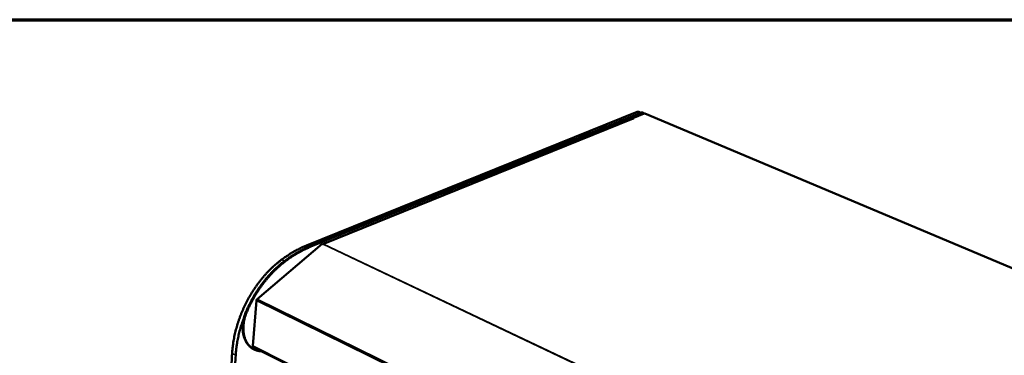
# Model space of a CAD drawing. Units: millimetres. Extents: x 65 to 5840, y 100 to 4100.
# Drawn here: x 4592 to 5340, y 3845 to 4100 of the extents above; entities that cross this region are included whole.
import ezdxf

# ---------------------------------------------------------------- set-up
doc = ezdxf.new("R2010")
doc.units = ezdxf.units.MM
doc.header["$LTSCALE"] = 20
for name, color, linetype, lineweight in [('Border (ISO)', 7, 'Continuous', 70), ('Visible (ISO)', 7, 'Continuous', 50), ('Visible Narrow (ISO)', 7, 'Continuous', 35)]:
    doc.layers.add(name, color=color, linetype=linetype, lineweight=lineweight)

# ---------------------------------------------------------------- blocks, each defined once
blk = doc.blocks.new('Borders Default Border')
at = {"layer": 'Border (ISO)', "flags": 128}
blk.add_lwpolyline([(5, 5), (5, 205), (292, 205), (292, 5), (5, 5)], dxfattribs=at)

msp = doc.modelspace()

# ---------------------------------------------------------------- linework, layer by layer
at = {"layer": 'Visible (ISO)'}
for p, q in [((4809.95, 3928.43), (5060.89, 4029.84)), ((5063.64, 4029.3), (4812.65, 3927.77)), ((5064.19, 4029.07), (4813.2, 3927.51)), ((5066.12, 4028.67), (5057.49, 4025.17)), ((5063.59, 4029.28), (5062.19, 4029.87)), ((5065.49, 4029.1), (5064.94, 4029.33)), ((5626.21, 3792.94), (5066.57, 4028.68)), ((5057.86, 4024.85), (4822.35, 3929.46)), ((5057.49, 4025.17), (5058.28, 4024.84)), ((5057.5, 4024.73), (5057.49, 4025.17)), ((5057.53, 4024.72), (5057.5, 4024.73)), ((5058.27, 4024.83), (5058.27, 4024.84)), ((5058.28, 4024.84), (5058.27, 4024.83)), ((4821.66, 3929.61), (4772.44, 3887.67)), ((4822.44, 3929.25), (4821.66, 3929.61)), ((4822.74, 3929.43), (4822.44, 3929.25)), ((4771.9, 3886.6), (4769.09, 3852.02)), ((4769.49, 3851.12), (5320.62, 3574.48)), ((4769.72, 3849.56), (4770.26, 3849.29))]:
    msp.add_line(p, q, dxfattribs=at)
at = {"layer": 'Visible (ISO)', "flags": 128}
for points in [[(5062.19, 4029.87, 0.034122), (5061.94, 4029.96, 0.055561), (5061.78, 4029.98, 0.014116), (5061.57, 4029.98, 0.012622), (5061.34, 4029.97, 0.049615), (5061.16, 4029.94, 0.032211), (5060.89, 4029.84)], [(5064.94, 4029.33, 0.034134), (5064.69, 4029.42, 0.055582), (5064.53, 4029.44, 0.014125), (5064.32, 4029.44, 0.012626), (5064.09, 4029.43, 0.049617), (5063.91, 4029.39, 0.032217), (5063.64, 4029.3)], [(5064.19, 4029.07, -0.039269), (5064.5, 4029.17, -0.057992), (5064.73, 4029.21, -0.017588), (5065.08, 4029.2, -0.040681), (5065.24, 4029.18, -0.043728), (5065.39, 4029.13, -0.02015), (5065.7, 4028.99, -0.063725), (5065.87, 4028.87, -0.042659), (5066.09, 4028.65)], [(5066.12, 4028.67, -0.05183), (5066.24, 4028.7, -0.05183), (5066.35, 4028.72, -0.047536), (5066.46, 4028.71, -0.047536), (5066.57, 4028.68)], [(5057.86, 4024.85, -0.047314), (5057.96, 4024.88, -0.047314), (5058.06, 4024.89, -0.052279), (5058.16, 4024.87, -0.052279), (5058.27, 4024.84)], [(4809.95, 3928.43, 0.006676), (4807.4, 3927.36, 0.012809), (4806.1, 3926.75, 0.000679), (4802.62, 3925, 0.006672), (4802.26, 3924.82, 0.006322), (4800.33, 3923.75, 0.006429), (4798.46, 3922.66, 0.006103), (4798.14, 3922.46, 0.000568), (4794.71, 3920.26, 0.011537), (4793.41, 3919.38, 0.006106), (4791, 3917.64)], [(4793.7, 3916.96, -0.006104), (4796.1, 3918.71, -0.011533), (4797.4, 3919.59, -0.000567), (4800.84, 3921.79, -0.006101), (4801.16, 3921.99, -0.006428), (4803.03, 3923.09, -0.006321), (4804.96, 3924.16, -0.006671), (4805.32, 3924.34, -0.000678), (4808.8, 3926.08, -0.012808), (4810.1, 3926.7, -0.006675), (4812.65, 3927.77)], [(4813.2, 3927.51, 0.006675), (4810.65, 3926.43, 0.012808), (4809.35, 3925.82, 0.000678), (4805.86, 3924.08, 0.006671), (4805.51, 3923.89, 0.00632), (4803.58, 3922.83, 0.006428), (4801.71, 3921.73, 0.0061), (4801.39, 3921.53, 0.000567), (4797.95, 3919.33, 0.011532), (4796.65, 3918.45, 0.006104), (4794.25, 3916.7)], [(4822.74, 3929.43, 0.089701), (4822.6, 3929.49, 0.089701), (4822.44, 3929.49, 0.079755), (4822.31, 3929.44, 0.079755), (4822.2, 3929.36)], [(4791, 3917.64, 0.006373), (4788.87, 3916, 0.012239), (4787.79, 3915.11, 0.00062), (4784.93, 3912.62, 0.006366), (4784.66, 3912.38, 0.006082), (4783.11, 3910.92, 0.006168), (4781.62, 3909.44, 0.005919), (4780.12, 3907.89, 0.005994), (4778.68, 3906.32, 0.00578), (4777.24, 3904.68, 0.005844), (4775.86, 3903.02, 0.005664), (4774.48, 3901.29, 0.005717), (4773.16, 3899.56, 0.00557), (4771.85, 3897.76, 0.005613), (4770.59, 3895.94, 0.005497), (4769.36, 3894.07, 0.00553), (4768.18, 3892.19, 0.005445), (4767.02, 3890.26, 0.005468), (4765.92, 3888.31, 0.005414), (4764.85, 3886.33, 0.005427), (4763.82, 3884.33, 0.005403), (4762.83, 3882.3, 0.005407), (4761.89, 3880.26, 0.005412), (4761, 3878.19, 0.005406), (4760.15, 3876.11, 0.005442), (4759.35, 3874.01, 0.005426), (4758.59, 3871.89, 0.005492), (4757.88, 3869.78, 0.005467), (4757.22, 3867.64, 0.005563), (4756.61, 3865.51, 0.005528), (4756.05, 3863.35, 0.005655), (4755.54, 3861.22, 0.00561), (4755.07, 3859.05, 0.005769), (4754.67, 3856.92, 0.005714), (4754.31, 3854.76, 0.005906), (4754.26, 3854.41, 0.000535), (4753.75, 3850.49, 0.011371), (4753.6, 3849.04, 0.005912), (4753.4, 3846.26)], [(4764.14, 3878.58, -0.005526), (4765.38, 3881.34, -0.010578), (4766.07, 3882.76, -0.000469), (4768.01, 3886.53, -0.005521), (4768.18, 3886.85, -0.005571), (4769.3, 3888.85, -0.005549), (4770.46, 3890.83, -0.005632), (4771.66, 3892.77, -0.0056), (4772.91, 3894.69, -0.005716), (4774.18, 3896.56, -0.005672), (4775.51, 3898.41, -0.005822), (4776.85, 3900.2, -0.005768), (4778.25, 3901.97, -0.005952), (4779.66, 3903.67, -0.005887), (4781.12, 3905.36, -0.006107), (4782.59, 3906.97, -0.00603), (4784.12, 3908.57, -0.006287), (4785.64, 3910.08, -0.006198), (4787.22, 3911.58, -0.006493), (4787.51, 3911.83, -0.000644), (4790.42, 3914.38, -0.012475), (4791.52, 3915.29, -0.0065), (4793.7, 3916.96)], [(4794.25, 3916.7, 0.006499), (4792.07, 3915.03, 0.012473), (4790.97, 3914.12, 0.000644), (4788.05, 3911.57, 0.006492), (4787.77, 3911.31, 0.006197), (4786.19, 3909.81, 0.006286), (4784.66, 3908.3, 0.006029), (4783.14, 3906.7, 0.006106), (4781.67, 3905.09, 0.005885), (4780.2, 3903.4, 0.005951), (4778.8, 3901.7, 0.005766), (4777.4, 3899.93, 0.005821), (4776.05, 3898.14, 0.005671), (4774.73, 3896.29, 0.005715), (4773.45, 3894.42, 0.005598), (4772.21, 3892.5, 0.005631), (4771.01, 3890.57, 0.005548), (4769.84, 3888.58, 0.00557), (4768.73, 3886.58, 0.00552), (4768.56, 3886.27, 0.000468), (4766.62, 3882.49, 0.010576), (4765.92, 3881.07, 0.005525), (4764.69, 3878.31)], [(4751.32, 3803.58, -0.000024), (4752.24, 3824.61, -0.002455)], [(4754.94, 3823.23, 0.000024), (4754.01, 3802.19, 0.001245)], [(4772.44, 3887.67, 0.031558), (4772.26, 3887.5, 0.051213), (4772.17, 3887.37, 0.013201), (4772.07, 3887.19, 0.01294), (4771.98, 3887, 0.050185), (4771.94, 3886.85, 0.03124), (4771.9, 3886.6)], [(4756.11, 3844.89, -0.00568), (4756.3, 3847.57, -0.010941), (4756.44, 3848.95, -0.000495), (4756.92, 3852.73, -0.005675), (4756.97, 3853.06, -0.005495), (4757.31, 3855.13, -0.005547), (4757.69, 3857.18, -0.005396), (4758.12, 3859.26, -0.005439), (4758.59, 3861.31, -0.005317), (4759.12, 3863.38, -0.005351), (4759.69, 3865.43, -0.005256), (4759.78, 3865.74, -0.000425), (4760.96, 3869.53, -0.010071), (4761.43, 3870.93, -0.005261), (4762.42, 3873.59)], [(4769.72, 3849.56, -0.017322), (4768.72, 3850.11, -0.030697), (4768.19, 3850.47, -0.004174), (4767.05, 3851.37, -0.01737), (4766.78, 3851.6, -0.01639), (4766.12, 3852.25, -0.016725), (4765.52, 3852.93, -0.015472), (4764.93, 3853.69, -0.015876), (4764.4, 3854.46, -0.014484), (4763.89, 3855.31, -0.014919), (4763.44, 3856.16, -0.013504), (4763.02, 3857.1, -0.013939), (4762.66, 3858.03, -0.012587), (4762.33, 3859.05, -0.012997), (4762.06, 3860.04, -0.011764), (4761.83, 3861.12, -0.012134), (4761.65, 3862.17, -0.011049), (4761.51, 3863.3, -0.011372), (4761.43, 3864.4, -0.010448), (4761.39, 3865.57, -0.01072), (4761.4, 3866.71, -0.009957), (4761.47, 3867.91, -0.010179), (4761.57, 3869.08, -0.009574), (4761.73, 3870.29, -0.009746), (4761.94, 3871.47, -0.009291), (4762.19, 3872.68, -0.009415), (4762.49, 3873.87, -0.009105), (4762.57, 3874.15, -0.001245), (4763.23, 3876.24, -0.016951), (4763.52, 3877.07, -0.009128), (4764.14, 3878.58)], [(4764.69, 3878.31, 0.009241), (4764.06, 3876.78, 0.017146), (4763.76, 3875.94, 0.001276), (4763.1, 3873.83, 0.009218), (4763.02, 3873.54, 0.00954), (4762.72, 3872.34, 0.009411), (4762.46, 3871.11, 0.009883), (4762.26, 3869.91, 0.009704), (4762.11, 3868.69, 0.010333), (4762, 3867.51, 0.010102), (4761.94, 3866.3, 0.010895), (4761.94, 3865.15, 0.010612), (4761.98, 3863.96, 0.011572), (4762.08, 3862.85, 0.011237), (4762.22, 3861.71, 0.012363), (4762.41, 3860.65, 0.011979), (4762.66, 3859.56, 0.013258), (4762.94, 3858.56, 0.012834), (4763.29, 3857.54, 0.014231), (4763.66, 3856.61, 0.013784), (4764.1, 3855.67, 0.015237), (4764.56, 3854.82, 0.014794), (4765.08, 3853.97, 0.016209), (4765.63, 3853.2, 0.015803), (4766.24, 3852.45, 0.017055), (4766.86, 3851.77, 0.016727), (4767.54, 3851.13, 0.017674), (4768.24, 3850.55, 0.017462), (4768.99, 3850.02, 0.017976), (4769.76, 3849.56, 0.017909), (4770.56, 3849.14, 0.017913), (4771.39, 3848.79, 0.018001), (4772.24, 3848.5, 0.017491), (4772.57, 3848.41, 0.004201), (4774, 3848.09, 0.030304), (4774.67, 3847.99, 0.017403), (4775.84, 3847.93)], [(4769.09, 3852.02, 0.046419), (4769.08, 3851.8, 0.063725), (4769.11, 3851.64, 0.023931), (4769.18, 3851.46, 0.030026), (4769.25, 3851.32, 0.080433), (4769.33, 3851.23, 0.05236), (4769.49, 3851.12)], [(4752.59, 3831.9, -0.001246), (4753.4, 3846.26)], [(4756.11, 3844.89, 0.001245), (4755.3, 3830.52, 0.002454)]]:
    msp.add_lwpolyline(points, format="xyb", dxfattribs=at)
at = {"layer": 'Visible Narrow (ISO)'}
for p, q in [((5060.89, 4029.84), (5062.89, 4029)), ((5063.64, 4029.3), (5064.19, 4029.07)), ((5624.64, 3793.38), (5066.12, 4028.67)), ((5058.27, 4024.84), (4822.74, 3929.43)), ((4811.95, 3927.48), (4809.95, 3928.43)), ((4813.2, 3927.51), (4812.65, 3927.77)), ((5381.2, 3664.17), (4822.44, 3929.25)), ((5381.57, 3664.36), (4822.74, 3929.43)), ((4793.19, 3916.58), (4791, 3917.64)), ((4793.7, 3916.96), (4794.25, 3916.7)), ((5327.83, 3612.98), (4771.9, 3886.6)), ((5328.52, 3614.19), (4772.44, 3887.67)), ((4764.14, 3878.58), (4764.69, 3878.31)), ((5319.98, 3575.6), (4769.09, 3852.02)), ((4753.4, 3846.26), (4756.11, 3844.89))]:
    msp.add_line(p, q, dxfattribs=at)

# ---------------------------------------------------------------- block references
at = {"xscale": 20, "yscale": 20, "zscale": 20}
msp.add_blockref('Borders Default Border', (0, 0), dxfattribs=at)

doc.saveas('drawing.dxf')
